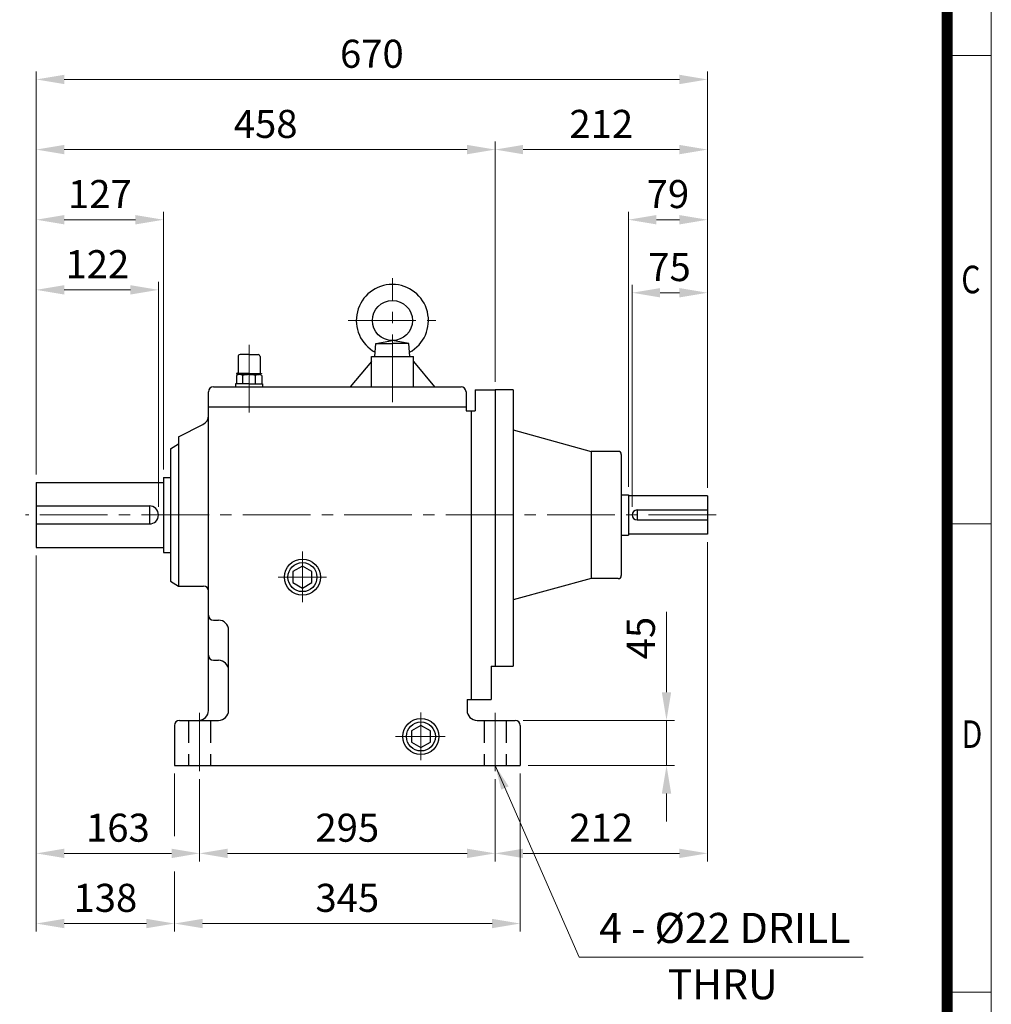
# Model space of a CAD drawing. Units: millimetres. Extents: x 198 to 2156, y 154 to 3047.
# Drawn here: x 1186 to 2156, y 1121 to 2104 of the extents above; entities that cross this region are included whole.
import ezdxf
from ezdxf.enums import TextEntityAlignment as Align

# ---------------------------------------------------------------- set-up
doc = ezdxf.new("R2010")
doc.units = ezdxf.units.MM
doc.header["$LTSCALE"] = 90
doc.linetypes.add('CENTER2', pattern=[1.125, 0.75, -0.125, 0.125, -0.125])
doc.linetypes.add('HIDDEN', pattern=[0.375, 0.25, -0.125])
doc.layers.get('0').update_dxf_attribs({"linetype": 'CONTINUOUS', "lineweight": 30})
doc.layers.get('DEFPOINTS').update_dxf_attribs({"linetype": 'CONTINUOUS'})
for name, color, linetype, lineweight in [('C', 1, 'CENTER2', 9), ('D', 7, 'CONTINUOUS', 9), ('O', 3, 'CONTINUOUS', 30)]:
    doc.layers.add(name, color=color, linetype=linetype, lineweight=lineweight)
doc.layers.add('H', color=4, linetype='HIDDEN')
doc.styles.add('ROMANS', font='romans.shx', dxfattribs={"width": 0.7, "height": 3.5, "bigfont": 'whgtxt.shx'})
doc.styles.get("Standard").update_dxf_attribs({"font": 'romans.shx', "width": 0.8, "bigfont": 'whgtxt.shx'})
doc.dimstyles.get("Standard").update_dxf_attribs({"dimtxt": 3.5, "dimasz": 3.5, "dimexe": 1, "dimexo": 1, "dimgap": 1, "dimtad": 1, "dimdec": 3, "dimdsep": 46, "dimtxsty": 'Standard', "dimcen": 0, "dimclrd": 256, "dimclre": 256, "dimclrt": 256, "dimadec": 3, "dimazin": 2, "dimtp": 0.1, "dimtm": 0.1, "dimtfac": 0.71, "dimtdec": 3, "dimtmove": 0, "dimatfit": 3, "dimfxl": 0, "dimlwd": -1, "dimlwe": -1, "dimarcsym": 0})
doc.dimstyles.new('STANDARD$0', dxfattribs={"dimscale": 0, "dimtxt": 2.5, "dimasz": 2.5, "dimexe": 1.25, "dimexo": 1.25, "dimgap": 0.671, "dimtad": 1, "dimdsep": 46, "dimtxsty": 'Standard', "dimblk": 'OPEN', "dimcen": 0, "dimclrd": 4, "dimclre": 4, "dimclrt": 7, "dimadec": 1, "dimazin": 2, "dimtfac": 1, "dimtmove": 0, "dimatfit": 3, "dimldrblk": 'OPEN', "dimfxl": 0, "dimtolj": 1, "dimtzin": 0, "dimlwd": -1, "dimlwe": -1, "dimarcsym": 0})

# ---------------------------------------------------------------- blocks, each defined once
blk = doc.blocks.new('HS_A4양식_S(297X210MM)')
for p, q in [((192, 277), (192, 14)), ((192, 188), (196, 188)), ((192, 145.5), (196, 145.5)), ((192, 103), (196, 103))]:
    blk.add_line(p, q)
at = {"color": 0}
blk.add_line((196, 277), (196, 14), dxfattribs=at)
at = {"color": 3, "const_width": 1}
blk.add_lwpolyline([(22, 17.928), (192, 17.928), (192, 273), (21.5, 273)], dxfattribs=at)
at = {"style": 'ROMANS', "width": 0.8}
for s, p in [('C', (194.146, 167.341)), ('D', (194.25, 126.092))]:
    blk.add_text(s, height=2.5, dxfattribs=at).set_placement(p, align=Align.MIDDLE)
blk = doc.blocks.new('*D17')
at = {"layer": 'D', "transparency": 16777216}
for p, q in [((1202.71, 1649.81), (1202.71, 1841.94)), ((1324.71, 1617.3), (1324.71, 1841.94)), ((1296.71, 1833.94), (1230.71, 1833.94))]:
    blk.add_line(p, q, dxfattribs=at)
for points in [[(1230.71, 1838.61), (1230.71, 1829.27), (1202.71, 1833.94)], [(1296.71, 1838.61), (1296.71, 1829.27), (1324.71, 1833.94)]]:
    blk.add_solid(points, dxfattribs=at)
at = {"layer": 'DEFPOINTS', "color": 0, "transparency": 16777216}
for p in [(1202.71, 1833.94), (1202.71, 1641.81), (1324.71, 1609.3)]:
    blk.add_point(p, dxfattribs=at)
at = {"layer": 'D', "transparency": 16777216, "insert": (1263.71, 1855.94), "char_height": 28, "attachment_point": 5}
blk.add_mtext('122', dxfattribs=at)
blk = doc.blocks.new('*D18')
at = {"layer": 'D', "transparency": 16777216}
for p, q in [((1202.71, 1649.81), (1202.71, 1911.94)), ((1329.71, 1654.81), (1329.71, 1911.94)), ((1230.71, 1903.94), (1301.71, 1903.94))]:
    blk.add_line(p, q, dxfattribs=at)
for points in [[(1230.71, 1908.61), (1230.71, 1899.27), (1202.71, 1903.94)], [(1301.71, 1908.61), (1301.71, 1899.27), (1329.71, 1903.94)]]:
    blk.add_solid(points, dxfattribs=at)
at = {"layer": 'DEFPOINTS', "color": 0, "transparency": 16777216}
for p in [(1329.71, 1903.94), (1202.71, 1641.81), (1329.71, 1646.81)]:
    blk.add_point(p, dxfattribs=at)
at = {"layer": 'D', "transparency": 16777216, "insert": (1266.21, 1925.94), "char_height": 28, "attachment_point": 5}
blk.add_mtext('127', dxfattribs=at)
blk = doc.blocks.new('*D19')
at = {"layer": 'D', "transparency": 16777216}
for p, q in [((1202.71, 1649.81), (1202.71, 1981.94)), ((1660.71, 1742.33), (1660.71, 1981.94)), ((1632.71, 1973.94), (1230.71, 1973.94))]:
    blk.add_line(p, q, dxfattribs=at)
for points in [[(1230.71, 1978.61), (1230.71, 1969.27), (1202.71, 1973.94)], [(1632.71, 1978.61), (1632.71, 1969.27), (1660.71, 1973.94)]]:
    blk.add_solid(points, dxfattribs=at)
at = {"layer": 'DEFPOINTS', "color": 0, "transparency": 16777216}
for p in [(1202.71, 1973.94), (1660.71, 1734.33), (1202.71, 1641.81)]:
    blk.add_point(p, dxfattribs=at)
at = {"layer": 'D', "transparency": 16777216, "insert": (1431.71, 1995.94), "char_height": 28, "attachment_point": 5}
blk.add_mtext('458', dxfattribs=at)
blk = doc.blocks.new('*D20')
at = {"layer": 'D', "transparency": 16777216}
for p, q in [((1660.71, 1742.33), (1660.71, 1981.94)), ((1872.71, 1636.3), (1872.71, 1981.94)), ((1688.71, 1973.94), (1844.71, 1973.94))]:
    blk.add_line(p, q, dxfattribs=at)
for points in [[(1688.71, 1978.61), (1688.71, 1969.27), (1660.71, 1973.94)], [(1844.71, 1978.61), (1844.71, 1969.27), (1872.71, 1973.94)]]:
    blk.add_solid(points, dxfattribs=at)
at = {"layer": 'DEFPOINTS', "color": 0, "transparency": 16777216}
for p in [(1872.71, 1973.94), (1660.71, 1734.33), (1872.71, 1628.3)]:
    blk.add_point(p, dxfattribs=at)
at = {"layer": 'D', "transparency": 16777216, "insert": (1766.71, 1995.94), "char_height": 28, "attachment_point": 5}
blk.add_mtext('212', dxfattribs=at)
blk = doc.blocks.new('*D21')
at = {"layer": 'D', "transparency": 16777216}
for p, q in [((1793.71, 1637.37), (1793.71, 1911.94)), ((1872.71, 1636.3), (1872.71, 1911.94)), ((1821.71, 1903.94), (1844.71, 1903.94))]:
    blk.add_line(p, q, dxfattribs=at)
for points in [[(1821.71, 1908.61), (1821.71, 1899.27), (1793.71, 1903.94)], [(1844.71, 1908.61), (1844.71, 1899.27), (1872.71, 1903.94)]]:
    blk.add_solid(points, dxfattribs=at)
at = {"layer": 'DEFPOINTS', "color": 0, "transparency": 16777216}
for p in [(1872.71, 1903.94), (1793.71, 1629.37), (1872.71, 1628.3)]:
    blk.add_point(p, dxfattribs=at)
at = {"layer": 'D', "transparency": 16777216, "insert": (1833.21, 1925.94), "char_height": 28, "attachment_point": 5}
blk.add_mtext('79', dxfattribs=at)
blk = doc.blocks.new('*D22')
at = {"layer": 'D', "transparency": 16777216}
for p, q in [((1202.71, 1649.81), (1202.71, 2051.94)), ((1230.71, 2043.94), (1844.71, 2043.94)), ((1872.71, 1636.3), (1872.71, 2051.94))]:
    blk.add_line(p, q, dxfattribs=at)
for points in [[(1230.71, 2048.61), (1230.71, 2039.27), (1202.71, 2043.94)], [(1844.71, 2048.61), (1844.71, 2039.27), (1872.71, 2043.94)]]:
    blk.add_solid(points, dxfattribs=at)
at = {"layer": 'DEFPOINTS', "color": 0, "transparency": 16777216}
for p in [(1872.71, 2043.94), (1202.71, 1641.81), (1872.71, 1628.3)]:
    blk.add_point(p, dxfattribs=at)
at = {"layer": 'D', "transparency": 16777216, "insert": (1537.71, 2065.94), "char_height": 28, "attachment_point": 5}
blk.add_mtext('670', dxfattribs=at)
blk = doc.blocks.new('*D23')
at = {"layer": 'D', "transparency": 16777216}
for p, q in [((1202.71, 1568.8), (1202.71, 1263.58)), ((1365.71, 1345.77), (1365.71, 1263.58)), ((1230.71, 1271.58), (1337.71, 1271.58))]:
    blk.add_line(p, q, dxfattribs=at)
for points in [[(1230.71, 1276.25), (1230.71, 1266.91), (1202.71, 1271.58)], [(1337.71, 1276.25), (1337.71, 1266.91), (1365.71, 1271.58)]]:
    blk.add_solid(points, dxfattribs=at)
at = {"layer": 'DEFPOINTS', "color": 0, "transparency": 16777216}
for p in [(1202.71, 1576.8), (1365.71, 1353.77), (1365.71, 1271.58)]:
    blk.add_point(p, dxfattribs=at)
at = {"layer": 'D', "transparency": 16777216, "insert": (1284.21, 1293.58), "char_height": 28, "attachment_point": 5}
blk.add_mtext('163', dxfattribs=at)
blk = doc.blocks.new('*D24')
at = {"layer": 'D', "transparency": 16777216}
for p, q in [((1365.71, 1345.77), (1365.71, 1263.58)), ((1660.71, 1345.77), (1660.71, 1263.58)), ((1393.71, 1271.58), (1632.71, 1271.58))]:
    blk.add_line(p, q, dxfattribs=at)
for points in [[(1393.71, 1276.25), (1393.71, 1266.91), (1365.71, 1271.58)], [(1632.71, 1276.25), (1632.71, 1266.91), (1660.71, 1271.58)]]:
    blk.add_solid(points, dxfattribs=at)
at = {"layer": 'DEFPOINTS', "color": 0, "transparency": 16777216}
for p in [(1365.71, 1353.77), (1660.71, 1353.77), (1660.71, 1271.58)]:
    blk.add_point(p, dxfattribs=at)
at = {"layer": 'D', "transparency": 16777216, "insert": (1513.21, 1293.58), "char_height": 28, "attachment_point": 5}
blk.add_mtext('295', dxfattribs=at)
blk = doc.blocks.new('*D32')
at = {"layer": 'D', "transparency": 16777216}
for p, q in [((1202.71, 1568.8), (1202.71, 1193.58)), ((1340.71, 1351.3), (1340.71, 1288.89)), ((1340.71, 1253.5), (1340.71, 1193.58)), ((1230.71, 1201.58), (1312.71, 1201.58))]:
    blk.add_line(p, q, dxfattribs=at)
for points in [[(1230.71, 1206.25), (1230.71, 1196.91), (1202.71, 1201.58)], [(1312.71, 1206.25), (1312.71, 1196.91), (1340.71, 1201.58)]]:
    blk.add_solid(points, dxfattribs=at)
at = {"layer": 'DEFPOINTS', "color": 0, "transparency": 16777216}
for p in [(1202.71, 1576.8), (1340.71, 1359.3), (1340.71, 1201.58)]:
    blk.add_point(p, dxfattribs=at)
at = {"layer": 'D', "transparency": 16777216, "insert": (1271.71, 1223.58), "char_height": 28, "attachment_point": 5}
blk.add_mtext('138', dxfattribs=at)
blk = doc.blocks.new('*D33')
at = {"layer": 'D', "transparency": 16777216}
for p, q in [((1340.71, 1351.3), (1340.71, 1288.89)), ((1685.71, 1351.3), (1685.71, 1193.58)), ((1340.71, 1253.5), (1340.71, 1193.58)), ((1368.71, 1201.58), (1657.71, 1201.58))]:
    blk.add_line(p, q, dxfattribs=at)
for points in [[(1368.71, 1206.25), (1368.71, 1196.91), (1340.71, 1201.58)], [(1657.71, 1206.25), (1657.71, 1196.91), (1685.71, 1201.58)]]:
    blk.add_solid(points, dxfattribs=at)
at = {"layer": 'DEFPOINTS', "color": 0, "transparency": 16777216}
for p in [(1340.71, 1359.3), (1685.71, 1359.3), (1685.71, 1201.58)]:
    blk.add_point(p, dxfattribs=at)
at = {"layer": 'D', "transparency": 16777216, "insert": (1513.21, 1223.58), "char_height": 28, "attachment_point": 5}
blk.add_mtext('345', dxfattribs=at)
blk = doc.blocks.new('*D25')
at = {"layer": 'D', "transparency": 16777216}
for p, q in [((1831.81, 1432.31), (1831.81, 1512.58)), ((1688.71, 1404.31), (1839.81, 1404.31)), ((1831.81, 1359.3), (1831.81, 1404.31)), ((1693.71, 1359.3), (1839.81, 1359.3)), ((1831.81, 1331.3), (1831.81, 1303.3))]:
    blk.add_line(p, q, dxfattribs=at)
for points in [[(1827.14, 1432.31), (1836.47, 1432.31), (1831.81, 1404.31)], [(1827.14, 1331.3), (1836.47, 1331.3), (1831.81, 1359.3)]]:
    blk.add_solid(points, dxfattribs=at)
at = {"layer": 'DEFPOINTS', "color": 0, "transparency": 16777216}
for p in [(1680.71, 1404.31), (1831.81, 1404.31), (1685.71, 1359.3)]:
    blk.add_point(p, dxfattribs=at)
at = {"layer": 'D', "transparency": 16777216, "insert": (1809.81, 1486.45), "char_height": 28, "attachment_point": 5, "rotation": 90}
blk.add_mtext('45', dxfattribs=at)
blk = doc.blocks.new('*D26')
at = {"layer": 'D', "transparency": 16777216}
for p, q in [((1872.71, 1582.3), (1872.71, 1263.58)), ((1660.71, 1345.77), (1660.71, 1263.58)), ((1688.71, 1271.58), (1844.71, 1271.58))]:
    blk.add_line(p, q, dxfattribs=at)
for points in [[(1688.71, 1276.25), (1688.71, 1266.91), (1660.71, 1271.58)], [(1844.71, 1276.25), (1844.71, 1266.91), (1872.71, 1271.58)]]:
    blk.add_solid(points, dxfattribs=at)
at = {"layer": 'DEFPOINTS', "color": 0, "transparency": 16777216}
for p in [(1872.71, 1590.3), (1660.71, 1353.77), (1872.71, 1271.58)]:
    blk.add_point(p, dxfattribs=at)
at = {"layer": 'D', "transparency": 16777216, "insert": (1766.71, 1293.58), "char_height": 28, "attachment_point": 5}
blk.add_mtext('212', dxfattribs=at)
blk = doc.blocks.new('*D36')
at = {"layer": 'D', "transparency": 16777216}
for p, q in [((1797.44, 1617.3), (1797.44, 1839.06)), ((1872.71, 1636.3), (1872.71, 1839.06)), ((1825.44, 1831.06), (1844.71, 1831.06))]:
    blk.add_line(p, q, dxfattribs=at)
for points in [[(1825.44, 1835.73), (1825.44, 1826.4), (1797.44, 1831.06)], [(1844.71, 1835.73), (1844.71, 1826.4), (1872.71, 1831.06)]]:
    blk.add_solid(points, dxfattribs=at)
at = {"layer": 'DEFPOINTS', "color": 0, "transparency": 16777216}
for p in [(1872.71, 1831.06), (1872.71, 1628.3), (1797.44, 1609.3)]:
    blk.add_point(p, dxfattribs=at)
at = {"layer": 'D', "transparency": 16777216, "insert": (1834.8, 1853.06), "char_height": 28, "attachment_point": 5}
blk.add_mtext('75', dxfattribs=at)

msp = doc.modelspace()

# ---------------------------------------------------------------- linework, layer by layer
at = {"layer": 'C'}
for p, q in [((1558.1824, 1722.0242), (1558.1824, 1845.5805)), ((1514.1684, 1803.3477), (1601.5933, 1803.3477)), ((1415.1501, 1778.9591), (1415.1501, 1711.1061)), ((1881.4104, 1609.3038), (1192.0874, 1609.3038)), ((1468.3756, 1572.8371), (1468.3756, 1522.3496)), ((1444.0953, 1547.2898), (1492.4252, 1547.2898)), ((1365.7056, 1411.8246), (1365.7056, 1353.765)), ((1586.6889, 1412.0057), (1586.6889, 1364.4752)), ((1660.7056, 1411.8246), (1660.7056, 1353.765)), ((1561.3318, 1388.2539), (1610.796, 1388.2539))]:
    msp.add_line(p, q, dxfattribs=at)
at = {"layer": 'D'}
msp.add_line((1744.6122, 1168.0529), (2028.2173, 1168.0529), dxfattribs=at)
at = {"layer": 'DEFPOINTS', "color": 0, "linetype": 'ByBlock'}
for p in [(1660.7056, 1734.3321), (1202.7056, 1576.7965), (1202.7056, 1576.7965), (1340.7056, 1359.3038), (1685.7056, 1359.3038)]:
    msp.add_point(p, dxfattribs=at)
at = {"layer": 'H'}
for p, q in [((1354.7031, 1404.314), (1354.7031, 1359.3038)), ((1376.7081, 1404.314), (1376.7081, 1359.3038)), ((1649.7031, 1404.314), (1649.7031, 1359.3038)), ((1671.7081, 1404.314), (1671.7081, 1359.3038))]:
    msp.add_line(p, q, dxfattribs=at)
at = {"layer": 'O'}
for p, q in [((1540.6785, 1767.3395), (1541.8161, 1780.3425)), ((1541.8161, 1780.3425), (1558.1824, 1783.3432)), ((1541.8161, 1780.3425), (1558.1824, 1780.3425)), ((1574.5488, 1780.3425), (1558.1824, 1783.3432)), ((1574.5488, 1780.3425), (1558.1824, 1780.3425)), ((1575.6864, 1767.3395), (1574.5488, 1780.3425)), ((1415.1501, 1769.34), (1406.1481, 1769.34)), ((1415.1501, 1769.34), (1424.1522, 1769.34)), ((1404.1476, 1767.3395), (1404.1476, 1751.3359)), ((1426.1526, 1767.3395), (1426.1526, 1751.3359)), ((1537.1777, 1762.3384), (1516.1001, 1737.3328)), ((1537.1777, 1767.3395), (1579.1872, 1767.3395)), ((1537.1777, 1737.3328), (1537.1777, 1767.3395)), ((1579.1872, 1737.3328), (1579.1872, 1767.3395)), ((1579.1872, 1762.3384), (1600.2648, 1737.3328)), ((1415.1501, 1750.3357), (1402.6209, 1750.3357)), ((1402.6209, 1750.3357), (1402.6209, 1749.9953)), ((1402.6209, 1749.9953), (1415.1501, 1749.9953)), ((1404.3844, 1749.229), (1404.3844, 1749.9953)), ((1415.1501, 1749.3355), (1405.2236, 1749.3355)), ((1415.1501, 1750.3357), (1427.6793, 1750.3357)), ((1427.6793, 1749.9953), (1415.1501, 1749.9953)), ((1415.1501, 1749.3355), (1425.0766, 1749.3355)), ((1425.9158, 1749.229), (1425.9158, 1749.9953)), ((1427.6793, 1750.3357), (1427.6793, 1749.9953)), ((1415.2484, 1740.3334), (1401.7453, 1740.3334)), ((1401.7453, 1740.3334), (1401.7453, 1737.3328)), ((1402.4473, 1748.452), (1402.4473, 1740.3334)), ((1408.7978, 1740.3334), (1408.7978, 1748.3306)), ((1415.1501, 1740.3334), (1428.6532, 1740.3334)), ((1421.5024, 1740.3334), (1421.5024, 1748.3959)), ((1427.853, 1748.452), (1427.853, 1740.3334)), ((1428.6532, 1740.3334), (1428.6532, 1737.3328)), ((1374.641, 1414.3163), (1374.641, 1732.3316)), ((1379.6421, 1737.3328), (1626.6979, 1737.3328)), ((1631.6991, 1732.3316), (1631.6991, 1713.3273)), ((1640.7011, 1734.3321), (1640.7011, 1713.3273)), ((1640.7011, 1734.3321), (1660.7056, 1734.3321)), ((1660.7056, 1734.3321), (1660.7056, 1459.2699)), ((1660.7056, 1734.3038), (1660.7056, 1458.3038)), ((1678.7056, 1734.3038), (1660.7056, 1734.3038)), ((1678.7056, 1734.3038), (1678.7056, 1458.3038)), ((1374.641, 1717.3282), (1631.6991, 1717.3282)), ((1631.6991, 1713.3273), (1636.7002, 1713.3273)), ((1636.7002, 1713.3273), (1636.7002, 1425.2622)), ((1636.7002, 1713.3273), (1640.7011, 1713.3273)), ((1344.6342, 1687.3215), (1369.1119, 1699.5603)), ((1678.7056, 1694.3038), (1756.7056, 1672.8038)), ((1336.6324, 1675.3188), (1344.6342, 1680.3199)), ((1344.6342, 1687.3215), (1344.6342, 1538.2878)), ((1336.6324, 1675.3188), (1336.6324, 1543.2889)), ((1783.7056, 1672.8038), (1756.7056, 1672.8038)), ((1756.7056, 1672.8038), (1756.7056, 1545.8038)), ((1786.7056, 1669.8038), (1786.7056, 1548.8038)), ((1202.7056, 1641.8112), (1202.7056, 1576.7965)), ((1202.7056, 1641.8112), (1329.7056, 1641.8112)), ((1329.7056, 1646.8123), (1329.7056, 1571.7954)), ((1329.7056, 1646.8123), (1336.6324, 1646.8123)), ((1786.7056, 1629.3743), (1793.7056, 1629.3743)), ((1793.7056, 1629.3743), (1793.7056, 1589.2334)), ((1872.7056, 1628.3038), (1793.7056, 1628.3038)), ((1872.7056, 1628.3038), (1872.7056, 1590.3038)), ((1202.7056, 1618.3059), (1315.7036, 1618.3059)), ((1315.7036, 1618.3059), (1315.7036, 1600.3018)), ((1802.4591, 1614.3214), (1872.7056, 1614.3214)), ((1802.4591, 1614.3214), (1802.4591, 1604.2862)), ((1802.4591, 1604.2862), (1872.7056, 1604.2862)), ((1202.7056, 1600.3018), (1315.7036, 1600.3018)), ((1786.7056, 1589.2334), (1793.7056, 1589.2334)), ((1872.7056, 1590.3038), (1793.7056, 1590.3038)), ((1202.7056, 1576.7965), (1329.7056, 1576.7965)), ((1329.7056, 1571.7954), (1336.6324, 1571.7954)), ((1336.6324, 1543.2889), (1344.6342, 1538.2878)), ((1756.7056, 1545.8038), (1678.7056, 1524.5926)), ((1783.7056, 1545.8038), (1756.7056, 1545.8038)), ((1344.6342, 1538.2878), (1369.6398, 1538.2878)), ((1379.6421, 1504.2801), (1384.6432, 1504.2801)), ((1394.6455, 1414.3163), (1394.6455, 1494.2778)), ((1379.6421, 1464.2711), (1384.6432, 1464.2711)), ((1656.7047, 1458.3038), (1656.7047, 1425.2622)), ((1656.7047, 1458.3038), (1678.7056, 1458.3038)), ((1632.6993, 1425.2622), (1632.6993, 1414.3163)), ((1632.6993, 1425.2622), (1636.7002, 1425.2622)), ((1636.7002, 1425.2622), (1656.7047, 1425.2622)), ((1340.7056, 1399.314), (1340.7056, 1359.3038)), ((1345.7056, 1404.314), (1384.6432, 1404.314)), ((1642.7015, 1404.314), (1680.7056, 1404.314)), ((1685.7056, 1399.314), (1685.7056, 1359.3038)), ((1340.7056, 1359.3038), (1685.7056, 1359.3038))]:
    msp.add_line(p, q, dxfattribs=at)
for points in [[(1468.3756, 1558.3423), (1458.8039, 1552.8161), (1458.8039, 1541.7636), (1468.3756, 1536.2373), (1477.9474, 1541.7636), (1477.9474, 1552.8161)], [(1586.6889, 1399.3064), (1577.1171, 1393.7801), (1577.1171, 1382.7276), (1586.6889, 1377.2014), (1596.2606, 1382.7276), (1596.2606, 1393.7801)]]:
    msp.add_lwpolyline(points, close=True, dxfattribs=at)
for centre, radius in [((1558.1824, 1803.3477), 20.0045), ((1468.3756, 1547.2898), 18.0041), ((1468.3756, 1547.2898), 14.5), ((1586.6889, 1388.2539), 18.0041), ((1586.6889, 1388.2539), 14.5)]:
    msp.add_circle(centre, radius, dxfattribs=at)
for centre, radius, start, end in [((1558.1824, 1803.3477), 36.0081, 298.3973579, 241.6026421), ((1406.1481, 1767.3395), 2.0005, 90, 180), ((1424.1522, 1767.3395), 2.0005, 0, 90), ((1405.5283, 1743.5738), 5.7697, 55.5163548, 122.2763553), ((1403.1474, 1751.3359), 1.0002, 270, 0), ((1415.2542, 1728.0964), 21.2393, 72.891631, 107.7051336), ((1424.7719, 1743.5738), 5.7697, 57.7236447, 124.4836452), ((1427.1528, 1751.3359), 1.0002, 180, 270), ((1379.6421, 1732.3316), 5.0011, 90, 180), ((1626.6979, 1732.3316), 5.0011, 0, 90), ((1364.6387, 1708.5066), 10.0023, 296.5650512, 0), ((1783.7056, 1669.8038), 3, 0, 90), ((1315.7036, 1609.3038), 9.002, 270, 90), ((1802.4591, 1609.3038), 5.0176, 90, 270), ((1783.7056, 1548.8038), 3, 270, 0), ((1369.6398, 1533.2867), 5.0011, 0, 90), ((1379.6421, 1509.2812), 5.0011, 180, 270), ((1384.6432, 1494.2778), 10.0023, 0, 90), ((1379.6421, 1469.2722), 5.0011, 180, 270), ((1384.6432, 1454.2688), 10.0023, 0, 90), ((1364.6387, 1414.3163), 10.0023, 270, 0), ((1384.6432, 1414.3163), 10.0023, 270, 0), ((1642.7015, 1414.3163), 10.0023, 180, 270), ((1345.7056, 1399.314), 5, 90, 180), ((1680.7056, 1399.314), 5, 0, 90)]:
    msp.add_arc(centre, radius, start, end, dxfattribs=at)

# ---------------------------------------------------------------- block references
at = {"layer": 'D', "lineweight": 0, "xscale": 11, "yscale": 11, "zscale": 11}
msp.add_blockref('HS_A4양식_S(297X210MM)', (0, 0), dxfattribs=at)

# ---------------------------------------------------------------- texts
at = {"layer": 'D', "char_height": 30, "attachment_point": 1, "style": 'ROMANS'}
for s, insert in [('4 - %%C22 DRILL', (1764.6255, 1212.1976)), ('THRU', (1832.9348, 1155.9377))]:
    msp.add_mtext_dynamic_manual_height_columns(s, width=297.375239, gutter_width=17.7679, heights=[0], dxfattribs=dict(at, insert=insert))

# ---------------------------------------------------------------- dimensions: what is measured, and where the dimension line sits
at = {"layer": 'D'}
for base, p1, p2, picture, middle in [((1872.7056, 2043.9395), (1202.7056, 1641.8112), (1872.7056, 1628.3038), '*D22', (1537.7056, 2043.9395)), ((1202.7056, 1973.9395), (1660.7056, 1734.3321), (1202.7056, 1641.8112), '*D19', (1431.7056, 1973.9395)), ((1872.7056, 1973.9395), (1660.7056, 1734.3321), (1872.7056, 1628.3038), '*D20', (1766.7056, 1973.9395)), ((1329.7056, 1903.9395), (1202.7056, 1641.8112), (1329.7056, 1646.8123), '*D18', (1266.2056, 1903.9395))]:
    dim = msp.add_linear_dim(base=base, p1=p1, p2=p2, dimstyle='STANDARD$0', override={"dimscale": 8, "dimtxt": 3.5, "dimasz": 3.5, "dimexe": 1, "dimexo": 1, "dimgap": 1, "dimdec": 3, "dimclrd": 256, "dimclre": 256, "dimclrt": 256, "dimadec": 3, "dimtp": 0.1, "dimtm": 0.1, "dimtfac": 0.71, "dimtdec": 3, "dimtmove": 0, "dimtfill": 0, "dimtolj": 0, "dimtzin": 8, "dimarcsym": 1}, dxfattribs=at)
    dim.commit()
    dim.dimension.update_dxf_attribs({"geometry": picture, "text_midpoint": middle, "dimtype": 160})
for base, p1, p2, override, picture, middle in [((1872.7056, 1903.9395), (1793.7056, 1629.3743), (1872.7056, 1628.3038), {"dimscale": 8, "dimtxt": 3.5, "dimasz": 3.5, "dimexe": 1, "dimexo": 1, "dimgap": 1, "dimdec": 3, "dimclrd": 256, "dimclre": 256, "dimclrt": 256, "dimadec": 3, "dimtp": 0.1, "dimtm": 0.1, "dimtfac": 0.71, "dimtdec": 3, "dimtmove": 0, "dimtfill": 0, "dimtolj": 0, "dimtzin": 8, "dimarcsym": 1}, '*D21', (1833.2056, 1925.9395)), ((1202.7056, 1833.9395), (1324.7056, 1609.3038), (1202.7056, 1641.8112), {"dimscale": 8, "dimtxt": 3.5, "dimasz": 3.5, "dimexe": 1, "dimexo": 1, "dimgap": 1, "dimdec": 3, "dimclrd": 256, "dimclre": 256, "dimclrt": 256, "dimadec": 3, "dimtp": 0.1, "dimtm": 0.1, "dimtfac": 0.71, "dimtdec": 3, "dimtmove": 0, "dimtfill": 0, "dimtolj": 0, "dimtzin": 8, "dimarcsym": 1}, '*D17', (1263.7056, 1855.9395)), ((1872.7056, 1271.5794), (1660.7056, 1353.765), (1872.7056, 1590.3038), {"dimscale": 8, "dimtxt": 3.5, "dimasz": 3.5, "dimexe": 1, "dimexo": 1, "dimgap": 1, "dimdec": 1, "dimclrd": 256, "dimclre": 256, "dimclrt": 256, "dimadec": 3, "dimtp": 0.1, "dimtm": 0.1, "dimtfac": 0.71, "dimtdec": 3, "dimtfill": 0, "dimtolj": 0, "dimtzin": 8, "dimarcsym": 1}, '*D26', (1766.7056, 1293.5794)), ((1365.7056, 1271.5794), (1202.7056, 1576.7965), (1365.7056, 1353.765), {"dimscale": 8, "dimtxt": 3.5, "dimasz": 3.5, "dimexe": 1, "dimexo": 1, "dimgap": 1, "dimdec": 1, "dimclrd": 256, "dimclre": 256, "dimclrt": 256, "dimadec": 3, "dimtp": 0.1, "dimtm": 0.1, "dimtfac": 0.71, "dimtdec": 3, "dimtfill": 0, "dimtolj": 0, "dimtzin": 8, "dimarcsym": 1}, '*D23', (1284.2056, 1293.5794)), ((1340.7056, 1201.5794), (1202.7056, 1576.7965), (1340.7056, 1359.3038), {"dimscale": 8, "dimtxt": 3.5, "dimasz": 3.5, "dimexe": 1, "dimexo": 1, "dimgap": 1, "dimdec": 1, "dimclrd": 256, "dimclre": 256, "dimclrt": 256, "dimadec": 3, "dimtp": 0.1, "dimtm": 0.1, "dimtfac": 0.71, "dimtdec": 3, "dimtfill": 0, "dimtolj": 0, "dimtzin": 8, "dimarcsym": 1}, '*D32', (1271.7056, 1223.5794)), ((1685.7056, 1201.5794), (1340.7056, 1359.3038), (1685.7056, 1359.3038), {"dimscale": 8, "dimtxt": 3.5, "dimasz": 3.5, "dimexe": 1, "dimexo": 1, "dimgap": 1, "dimdec": 1, "dimclrd": 256, "dimclre": 256, "dimclrt": 256, "dimadec": 3, "dimtp": 0.1, "dimtm": 0.1, "dimtfac": 0.71, "dimtdec": 3, "dimtfill": 0, "dimtolj": 0, "dimtzin": 8, "dimarcsym": 1}, '*D33', (1513.2056, 1223.5794)), ((1660.7056, 1271.5794), (1365.7056, 1353.765), (1660.7056, 1353.765), {"dimscale": 8, "dimtxt": 3.5, "dimasz": 3.5, "dimexe": 1, "dimexo": 1, "dimgap": 1, "dimdec": 1, "dimclrd": 256, "dimclre": 256, "dimclrt": 256, "dimadec": 3, "dimtp": 0.1, "dimtm": 0.1, "dimtfac": 0.71, "dimtdec": 3, "dimtfill": 0, "dimtolj": 0, "dimtzin": 8, "dimarcsym": 1}, '*D24', (1513.2056, 1293.5794))]:
    dim = msp.add_linear_dim(base=base, p1=p1, p2=p2, dimstyle='STANDARD$0', override=override, dxfattribs=at)
    dim.commit()
    dim.dimension.update_dxf_attribs({"geometry": picture, "text_midpoint": middle})
dim = msp.add_linear_dim(base=(1872.7056, 1831.0642), p1=(1797.4415, 1609.3038), p2=(1872.7056, 1628.3038), text='75', dimstyle='STANDARD$0', override={"dimscale": 8, "dimtxt": 3.5, "dimasz": 3.5, "dimexe": 1, "dimexo": 1, "dimgap": 1, "dimdec": 3, "dimclrd": 256, "dimclre": 256, "dimclrt": 256, "dimadec": 3, "dimtp": 0.1, "dimtm": 0.1, "dimtfac": 0.71, "dimtdec": 3, "dimtfill": 0, "dimtolj": 0, "dimtzin": 8, "dimarcsym": 1}, dxfattribs=at)
dim.commit()
dim.dimension.update_dxf_attribs({"geometry": '*D36', "text_midpoint": (1834.7981, 1831.0642), "dimtype": 160})
dim = msp.add_linear_dim(base=(1831.8055, 1404.314), p1=(1685.7056, 1359.3038), p2=(1680.7056, 1404.314), angle=90, dimstyle='STANDARD$0', override={"dimscale": 8, "dimtxt": 3.5, "dimasz": 3.5, "dimexe": 1, "dimexo": 1, "dimgap": 1, "dimdec": 1, "dimclrd": 256, "dimclre": 256, "dimclrt": 256, "dimadec": 3, "dimtp": 0.1, "dimtm": 0.1, "dimtfac": 0.71, "dimtdec": 3, "dimtfill": 0, "dimtolj": 0, "dimtzin": 8, "dimarcsym": 1}, dxfattribs=at)
dim.commit()
dim.dimension.update_dxf_attribs({"geometry": '*D25', "text_midpoint": (1831.8055, 1486.4473), "dimtype": 160})

# ---------------------------------------------------------------- leaders
msp.add_leader([(1660.7056, 1359.3038), (1744.6122, 1168.0529)], dimstyle='Standard', override={"dimscale": 7, "dimtad": 0}, dxfattribs=at)

doc.saveas('drawing.dxf')
